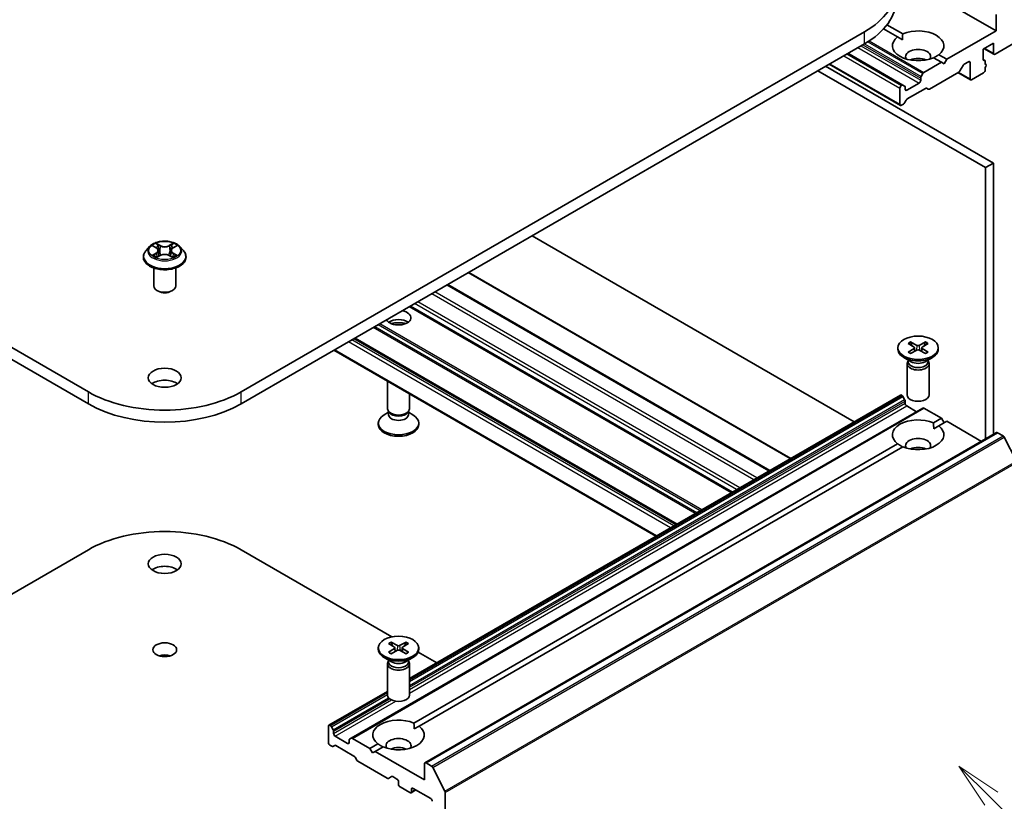
# Model space of a CAD drawing. Units: millimetres. Extents: x 0 to 7684, y 0 to 1124.
# Drawn here: x 764 to 898, y 237 to 343 of the extents above; entities that cross this region are included whole.
import ezdxf

# ---------------------------------------------------------------- set-up
doc = ezdxf.new("R2010")
doc.units = ezdxf.units.MM
doc.header["$LTSCALE"] = 2.5
for name, color, linetype, lineweight in [('Symbol (TK)', 100, 'Continuous', 18), ('Visible (ISO)', 7, 'Continuous', 35), ('Visible Narrow (ISO)', 7, 'Continuous', 25)]:
    doc.layers.add(name, color=color, linetype=linetype, lineweight=lineweight)
doc.styles.add('Note Text (TK2)', font='MS PGothic.ttf')

# ---------------------------------------------------------------- blocks, each defined once
blk = doc.blocks.new('バルーン167')
at = {"layer": 'Symbol (TK)', "color": 100}
for p, q in [((372.822, 102.845), (371.054, 104.612)), ((373.176, 103.198), (371.054, 104.612)), ((371.054, 104.612), (372.469, 102.491)), ((372.822, 102.845), (377.801, 97.866))]:
    blk.add_line(p, q, dxfattribs=at)
at = {"layer": 'Symbol (TK)'}
blk.add_circle((379.914, 95.753), 3, dxfattribs=at)
at = {"layer": 'Symbol (TK)', "color": 7, "insert": (379.914, 95.735), "char_height": 2, "attachment_point": 5, "style": 'Note Text (TK2)'}
blk.add_mtext('2', dxfattribs=at)

msp = doc.modelspace()

# ---------------------------------------------------------------- linework, layer by layer
at = {"layer": 'Visible (ISO)'}
for p, q in [((887.3259, 346.8086), (896.4325, 341.5509)), ((896.4325, 343.7554), (896.4325, 341.5509)), ((881.1286, 341.8134), (883.0229, 340.7197)), ((881.5913, 342.3628), (883.73, 341.128)), ((772.901, 292.4386), (688.0482, 341.4284)), ((878.5427, 341.4284), (793.6899, 292.4386)), ((883.0229, 340.7197), (883.7046, 340.3261)), ((896.4325, 341.5509), (889.715, 337.6725)), ((688.0482, 339.7954), (772.901, 290.8056)), ((793.6899, 290.8056), (878.5427, 339.7954)), ((894.6648, 339.0606), (896.079, 339.8771)), ((894.6648, 337.6725), (894.6648, 339.0606)), ((894.789, 339.1323), (896.1411, 338.3517)), ((896.079, 339.8771), (896.079, 338.489)), ((896.2911, 338.3665), (899.0488, 339.9587)), ((876.28, 338.489), (883.7668, 334.1665)), ((887.9219, 337.8913), (889.0079, 337.2643)), ((888.629, 338.2995), (889.715, 337.6725)), ((896.079, 323.5471), (873.2394, 336.7335)), ((873.7173, 337.0094), (883.4132, 331.4115)), ((889.0079, 337.2643), (886.6209, 335.8861)), ((889.3615, 337.0601), (889.0079, 337.2643)), ((889.715, 337.6725), (889.3615, 337.0601)), ((891.5096, 336.0859), (891.951, 336.8505)), ((892.101, 337.0088), (892.6849, 337.3459)), ((892.897, 337.2234), (892.897, 335.0189)), ((894.6672, 337.6373), (894.8855, 337.5113)), ((894.9476, 337.0053), (894.9476, 337.3739)), ((894.9476, 337.0391), (895.0269, 336.9934)), ((894.9476, 336.2028), (894.9476, 336.5434)), ((872.1788, 336.1212), (895.0183, 322.9348)), ((886.1795, 335.1216), (886.1795, 334.8148)), ((886.4709, 335.7278), (886.2416, 335.3306)), ((887.3634, 333.6204), (891.3596, 335.9276)), ((891.2535, 335.8663), (892.9591, 334.8816)), ((893.1091, 334.8964), (894.7355, 335.8354)), ((883.3511, 333.7533), (883.3511, 331.5488)), ((883.6168, 334.1517), (883.5632, 334.1208)), ((883.996, 334.0342), (883.7668, 334.1665)), ((884.0582, 333.59), (884.0582, 333.8968)), ((885.9674, 334.4474), (884.2703, 333.4676)), ((884.3582, 332.2935), (886.8341, 333.723)), ((886.9841, 333.7379), (887.2134, 333.6055)), ((883.5632, 331.4263), (883.8289, 331.5797)), ((883.9789, 331.7381), (884.2082, 332.1352)), ((895.0183, 322.9348), (896.079, 323.5471)), ((896.079, 286.6613), (896.079, 323.5471)), ((895.0183, 322.9348), (895.0183, 286.0489)), ((877.1114, 288.366), (833.2879, 313.6675)), ((781.7305, 312.2663), (782.1563, 312.0118)), ((784.4346, 312.0118), (784.8604, 312.2663)), ((781.2447, 312.2056), (780.7486, 311.6522)), ((782.2343, 310.7502), (782.6777, 310.9975)), ((782.4185, 311.6621), (782.5005, 310.8986)), ((783.9132, 310.9975), (784.3566, 310.7502)), ((784.1724, 311.6621), (784.0905, 310.8986)), ((785.3463, 312.2056), (785.8423, 311.6522)), ((780.3955, 310.769), (780.3955, 310.8022)), ((786.1955, 310.769), (786.1955, 310.8022)), ((781.7955, 306.8498), (781.7955, 309.2976)), ((784.7955, 306.8498), (784.7955, 309.2976)), ((868.5018, 283.3953), (824.6784, 308.6968)), ((865.6027, 281.7215), (821.7792, 307.023)), ((782.4469, 306.1149), (782.2348, 306.2374)), ((784.144, 306.1149), (784.3561, 306.2374)), ((860.459, 278.7518), (816.6355, 304.0533)), ((852.9283, 274.4039), (809.1049, 299.7054)), ((884.4508, 299.0291), (885.2695, 298.529)), ((884.8053, 299.2338), (885.6715, 298.7611)), ((886.8465, 299.2338), (885.9804, 298.7611)), ((887.2011, 299.0291), (886.3824, 298.529)), ((850.1534, 272.8019), (806.33, 298.1034)), ((883.0759, 298.4399), (883.0759, 298.2385)), ((884.4508, 297.8506), (885.2695, 298.3507)), ((884.8053, 297.6459), (885.6715, 298.1186)), ((885.3305, 298.4479), (885.3828, 297.961)), ((886.8465, 297.6459), (885.9804, 298.1186)), ((886.3214, 298.4479), (886.2691, 297.961)), ((887.2011, 297.8506), (886.3824, 298.3507)), ((888.5759, 298.4399), (888.5759, 298.2385)), ((884.8737, 296.5429), (883.8814, 297.1158)), ((884.3259, 296.2761), (884.3259, 292.0331)), ((884.4793, 296.6686), (884.4228, 296.5823)), ((884.4793, 296.7706), (884.4793, 296.5266)), ((886.7782, 296.5429), (887.7705, 297.1158)), ((887.1726, 296.7706), (887.1726, 296.5266)), ((887.1726, 296.6686), (887.2291, 296.5823)), ((887.3259, 296.2761), (887.3259, 292.0331)), ((813.6153, 290.1524), (813.6153, 293.8972)), ((816.6153, 290.1524), (816.6153, 292.1651)), ((816.6153, 253.4386), (883.4132, 292.0044)), ((883.5632, 291.9895), (883.6168, 291.9586)), ((883.7668, 291.8003), (883.996, 291.4031)), ((884.0582, 291.1941), (884.0582, 290.8873)), ((808.6892, 245.3317), (886.4709, 290.239)), ((813.7686, 289.658), (813.1707, 289.3128)), ((813.8556, 289.6271), (813.7121, 289.8462)), ((813.7686, 289.3359), (813.7686, 289.76)), ((816.3749, 289.6271), (816.5184, 289.8462)), ((816.4619, 289.3359), (816.4619, 289.76)), ((816.4619, 289.658), (817.0598, 289.3128)), ((884.2703, 290.5198), (885.6138, 289.7442)), ((886.6209, 290.2242), (889.0079, 288.846)), ((812.3653, 287.9887), (812.3653, 288.1901)), ((817.8653, 287.9887), (817.8653, 288.1901)), ((887.9219, 288.219), (889.0079, 288.846)), ((888.629, 287.8107), (889.715, 288.4378)), ((889.0079, 288.846), (889.3615, 288.2337)), ((889.715, 288.4378), (894.4355, 285.7124)), ((818.7129, 241.994), (896.4947, 286.9013)), ((887.9473, 287.4172), (888.629, 287.8107)), ((896.6447, 286.8864), (897.3938, 286.4539)), ((897.5568, 286.2717), (899.2118, 283.0229)), ((817.2112, 247.3942), (883.0229, 285.3906)), ((817.9183, 246.9859), (883.73, 284.9823)), ((760.2609, 263.667), (772.901, 270.9647)), ((793.6899, 270.9647), (814.2141, 259.1151)), ((812.3653, 257.615), (812.3653, 257.4136)), ((813.7401, 258.2043), (814.5588, 257.7042)), ((813.7401, 257.0258), (814.5588, 257.5258)), ((814.0947, 258.409), (814.9608, 257.9363)), ((814.0947, 256.8211), (814.9608, 257.2938)), ((814.6198, 257.6231), (814.6721, 257.1362)), ((816.1359, 258.409), (815.2697, 257.9363)), ((816.1359, 256.8211), (815.2697, 257.2938)), ((815.6107, 257.6231), (815.5584, 257.1362)), ((816.4904, 258.2043), (815.6717, 257.7042)), ((816.4904, 257.0258), (815.6717, 257.5258)), ((817.8653, 257.615), (817.8653, 257.4136)), ((814.163, 255.718), (813.1707, 256.291)), ((813.7686, 255.9458), (813.7686, 255.7018)), ((816.0675, 255.718), (817.0598, 256.291)), ((816.4619, 255.9458), (816.4619, 255.7018)), ((817.7919, 257.0494), (820.3307, 255.5837)), ((813.6153, 255.4513), (813.6153, 251.2083)), ((813.7686, 255.8438), (813.7121, 255.7575)), ((816.4619, 255.8438), (816.5184, 255.7575)), ((816.6153, 255.4513), (816.6153, 251.2083)), ((805.6315, 247.0971), (813.6153, 251.7065)), ((805.5693, 246.9597), (805.5693, 244.7552)), ((805.835, 247.0513), (805.7815, 247.0822)), ((806.2143, 246.4958), (805.985, 246.893)), ((817.2366, 246.5923), (817.9183, 246.9859)), ((806.2764, 245.98), (806.2764, 246.2867)), ((808.1856, 244.6327), (806.4886, 245.6125)), ((808.6892, 245.3317), (808.4599, 245.1993)), ((811.2262, 243.9387), (808.8392, 245.3168)), ((805.7815, 244.3878), (806.0471, 244.2344)), ((806.1971, 244.2195), (806.4264, 244.3519)), ((806.5764, 244.3371), (809.0523, 242.9076)), ((808.3977, 245.062), (808.3977, 244.7552)), ((811.2262, 243.9387), (812.3122, 244.5657)), ((811.5797, 243.3263), (811.2262, 243.9387)), ((811.9333, 243.5305), (813.0193, 244.1575)), ((809.2023, 242.7492), (809.4316, 242.3521)), ((811.9333, 243.5305), (811.5797, 243.3263)), ((818.6508, 239.6521), (811.9333, 243.5305)), ((809.5816, 242.1937), (813.5778, 239.8865)), ((818.6508, 241.8566), (818.6508, 239.6521)), ((819.6121, 241.5466), (818.8629, 241.9791)), ((821.4301, 238.1156), (819.7751, 241.3644)), ((813.7278, 239.8717), (814.1692, 240.1265)), ((814.3192, 240.1117), (814.9031, 239.7746)), ((815.1153, 239.4072), (815.1153, 239.0806)), ((815.3274, 238.7131), (816.6709, 237.9375)), ((816.8209, 237.9226), (817.4659, 238.295)), ((816.883, 238.0599), (816.883, 238.3865)), ((817.0952, 238.509), (819.4993, 237.121)), ((821.4792, 189.9345), (821.4792, 237.9304))]:
    msp.add_line(p, q, dxfattribs=at)
for centre, major_axis, start_param, end_param in [((868.1483, 347.4297), (14.7, 0), 5.49778714, 7.06858347), ((868.1483, 345.7967), (14.7, 0), 5.49778714, 6.28318531), ((885.8259, 339.5096), (3.5, 0), 5.64113471, 8.49603223), ((885.8259, 339.5096), (-3.5, 0), 5.64113471, 8.49603223), ((885.8259, 338.0399), (1.7, 0), 5.94396055, 9.76400272), ((885.8259, 336.8152), (-1.7, 0), 4.04063807, 5.38413989), ((896.2911, 338.6115), (-0.15, -0.2598), 5.49778714, 7.06858347), ((892.101, 336.7639), (0.15, 0.2598), 0.78539816, 1.57079633), ((892.6849, 337.101), (0.15, 0.2598), 5.49778714, 7.06858347), ((894.8769, 337.795), (-0.15, -0.2598), 5.49778714, 6.72874656), ((894.7355, 337.2515), (0.15, 0.2598), 5.49778714, 6.72874656), ((894.8769, 336.7335), (0.15, 0.2598), 4.26682773, 6.72874656), ((886.3916, 335.244), (-0.15, -0.2598), 4.71238898, 5.49778714), ((886.6209, 335.6412), (-0.15, -0.2598), 3.92699082, 4.71238898), ((891.3596, 336.1725), (0.15, 0.2598), 3.92699082, 4.71238898), ((893.1091, 335.1414), (-0.15, -0.2598), 5.49778714, 7.06858347), ((894.7355, 336.0803), (0.15, 0.2598), 3.92699082, 5.49778714), ((883.5632, 333.8758), (-0.15, -0.2598), 3.92699082, 5.49778714), ((883.6168, 333.9067), (0.15, 0.2598), 0, 0.78539816), ((883.846, 333.7743), (0.15, 0.2598), 5.49778714, 6.28318531), ((885.9674, 334.6923), (-0.15, -0.2598), 0.78539816, 2.35619449), ((886.8341, 333.4781), (0.15, 0.2598), 0, 0.78539816), ((884.2703, 333.7125), (-0.15, -0.2598), 5.49778714, 7.06858347), ((887.3634, 333.8653), (-0.15, -0.2598), 0, 0.78539816), ((883.5632, 331.6713), (-0.15, -0.2598), 5.49778714, 7.06858347), ((883.8289, 331.8247), (0.15, 0.2598), 3.92699082, 4.71238898), ((884.3582, 332.0486), (0.15, 0.2598), 0.78539816, 1.57079633), ((783.2955, 306.8498), (1.5, 0), 3.14159265, 6.28318531), ((783.2955, 306.6048), (1.2, 0), 3.92699082, 5.49778714), ((815.1153, 302.5223), (1.7, 0), 3.43703349, 7.5585408), ((815.1153, 301.2976), (1.7, 0), 0.67374591, 2.46784674), ((815.1153, 299.8279), (-3.5, 0), 4.40529705, 5.01948091), ((885.8259, 298.2385), (2.75, 0), 3.14159265, 6.28318531), ((885.1061, 298.4399), (0.2249, 0), 5.52592236, 7.04044825), ((885.8259, 298.8555), (0.2249, 0), 3.95512603, 5.46965193), ((885.8259, 298.0242), (-0.2249, 0), 3.95512603, 5.46965193), ((886.5458, 298.4399), (-0.2249, 0), 5.52592236, 7.04044825), ((885.8259, 296.2761), (1.5, 0), 2.78022553, 6.64455243), ((885.8259, 296.5266), (1.3466, 0), 3.14159265, 6.28318531), ((885.8259, 297.0926), (-1.3466, 0), 0.78539816, 2.35619449), ((783.2955, 292.7244), (-2.25, 0), 3.82126647, 5.60351149), ((783.2955, 298.4399), (-14.7, 0), 0.78539816, 2.35619449), ((783.2955, 296.8069), (14.7, 0), 3.92699082, 5.49778714), ((883.5632, 291.7446), (-0.15, 0.2598), 5.49778714, 6.28318531), ((883.6168, 291.7137), (0.15, -0.2598), 1.57079633, 2.35619449), ((883.846, 291.3165), (0.15, -0.2598), 0.78539816, 1.57079633), ((884.2703, 290.7648), (0.15, -0.2598), 3.92699082, 5.49778714), ((885.8259, 292.0331), (1.5, 0), 3.14159265, 6.28318531), ((815.1153, 290.1524), (-1.5, 0), 0, 3.14159265), ((815.1153, 289.902), (-1.3466, 0), 0.36136712, 2.78022553), ((886.6209, 289.9792), (-0.15, 0.2598), 5.49778714, 6.28318531), ((815.1153, 288.1901), (-2.75, 0), 5.49778714, 10.21017612), ((815.1153, 289.3359), (-1.3466, 0), 0, 3.14159265), ((885.8259, 286.6007), (-3.5, 0), 4.07033839, 6.9252359), ((815.1153, 287.9887), (-2.75, 0), 0, 3.14159265), ((885.8259, 286.6007), (3.5, 0), 4.07033839, 6.9252359), ((896.6447, 286.6415), (-0.15, 0.2598), 5.49778714, 6.28318531), ((885.8259, 285.131), (1.7, 0), 5.94396055, 9.76400272), ((897.3938, 286.2089), (0.15, -0.2598), 1.48013644, 2.35619449), ((885.8259, 283.9062), (-1.7, 0), 4.04063807, 5.38413989), ((783.2955, 264.9635), (14.7, 0), 0.78539816, 2.35619449), ((783.2955, 267.413), (-2.25, 0), 3.82126647, 5.60351149), ((815.1153, 257.4136), (2.75, 0), 3.14159265, 6.28318531), ((814.3954, 257.615), (0.2249, 0), 5.52592236, 7.04044825), ((815.1153, 258.0307), (0.2249, 0), 3.95512603, 5.46965193), ((815.1153, 257.1994), (-0.2249, 0), 3.95512603, 5.46965193), ((815.8351, 257.615), (-0.2249, 0), 5.52592236, 7.04044825), ((783.2955, 255.7371), (-1.621, 0), 4.20175082, 5.22302714), ((815.1153, 255.4513), (1.5, 0), 2.78022553, 6.64455243), ((815.1153, 255.7018), (1.3466, 0), 3.14159265, 6.28318531), ((815.1153, 256.2678), (-1.3466, 0), 0.78539816, 2.35619449), ((815.1153, 251.2083), (1.5, 0), 3.14159265, 6.28318531), ((815.1153, 245.7758), (-3.5, 0), 4.07033839, 6.9252359), ((805.7815, 246.8373), (-0.15, 0.2598), 5.49778714, 7.06858347), ((805.835, 246.8064), (-0.15, 0.2598), 4.71238898, 5.49778714), ((815.1153, 245.7758), (3.5, 0), 4.07033839, 6.9252359), ((806.0643, 246.4092), (-0.15, 0.2598), 3.92699082, 4.71238898), ((806.4886, 245.8575), (-0.15, 0.2598), 0.78539816, 2.35619449), ((808.8392, 245.0719), (-0.15, 0.2598), 5.49778714, 6.28318531), ((815.1153, 244.3061), (1.7, 0), 5.94396055, 9.76400272), ((805.7815, 244.6327), (0.15, -0.2598), 3.92699082, 5.49778714), ((806.0471, 244.4793), (0.15, -0.2598), 5.49778714, 6.28318531), ((806.5764, 244.0921), (-0.15, 0.2598), 5.49778714, 6.28318531), ((808.1856, 244.8777), (0.15, -0.2598), 5.49778714, 7.06858347), ((808.6099, 244.9395), (-0.15, 0.2598), 0, 0.78539816), ((815.1153, 243.0814), (-1.7, 0), 4.04063807, 5.38413989), ((809.0523, 242.6626), (0.15, -0.2598), 1.57079633, 2.35619449), ((809.5816, 242.4387), (0.15, -0.2598), 4.71238898, 5.49778714), ((818.8629, 241.7342), (-0.15, 0.2598), 5.49778714, 7.06858347), ((819.6121, 241.3016), (-0.15, 0.2598), 4.62172909, 5.49778714), ((813.5778, 240.1315), (0.15, -0.2598), 5.49778714, 6.28318531), ((814.3192, 239.8667), (-0.15, 0.2598), 5.49778714, 6.28318531), ((814.9031, 239.5296), (0.15, -0.2598), 0.78539816, 2.35619449), ((815.3274, 238.9581), (0.15, -0.2598), 3.92699082, 5.49778714), ((817.0952, 238.2641), (-0.15, 0.2598), 5.49778714, 7.06858347), ((816.6709, 238.1824), (0.15, -0.2598), 5.49778714, 7.06858347), ((821.2671, 238.0529), (-0.15, 0.2598), 3.92699082, 4.62172909), ((819.4993, 236.876), (0.15, -0.2598), 0.78539816, 2.35619449)]:
    msp.add_ellipse(centre, major_axis=major_axis, ratio=0.57735027, start_param=start_param, end_param=end_param, dxfattribs=at)
for centre, major_axis in [((885.8259, 298.4399), (2.75, 0)), ((783.2955, 294.3574), (-2.25, 0)), ((783.2955, 269.046), (-2.25, 0)), ((815.1153, 257.615), (2.75, 0)), ((783.2955, 257.3701), (-1.621, 0))]:
    msp.add_ellipse(centre, major_axis=major_axis, ratio=0.57735027, dxfattribs=at)
for points, degree in [([(883.7046, 340.3261), (883.7046, 340.7051), (883.73, 341.128)], 2), ([(888.629, 338.2995), (888.2754, 338.0661), (887.9473, 337.8766)], 2), ([(781.6159, 312.323), (781.6548, 312.3071), (781.6939, 312.2883), (781.7306, 312.2665)], 3), ([(784.4322, 312.6364), (784.3827, 312.5902), (784.3324, 312.5331), (784.276, 312.4782)], 3), ([(784.8603, 312.2665), (784.8604, 312.2665), (784.8604, 312.2665), (784.8605, 312.2666)], 3), ([(784.975, 311.0104), (784.8993, 311.0366), (784.8226, 311.0528), (784.7649, 311.0637)], 3), ([(782.1588, 310.697), (782.1835, 310.7176), (782.2084, 310.7359), (782.2342, 310.7503)], 3), ([(887.9219, 288.219), (887.9473, 287.7961), (887.9473, 287.4172)], 2), ([(883.7046, 284.9677), (883.3765, 285.1571), (883.0229, 285.3906)], 2), ([(817.2112, 247.3942), (817.2366, 246.9713), (817.2366, 246.5923)], 2), ([(812.9939, 244.1428), (812.6658, 244.3323), (812.3122, 244.5657)], 2)]:
    msp.add_open_spline(points, degree=degree, dxfattribs=at)
for points, knots in [([(785.3463, 312.2056), (785.2235, 312.3425), (785.0677, 312.4626), (784.7, 312.6693), (784.4858, 312.7544), (784.0261, 312.8786), (783.7807, 312.9179), (783.2834, 312.9481), (783.0315, 312.9392), (782.5441, 312.8744), (782.3087, 312.8183), (781.876, 312.6623), (781.679, 312.5621), (781.4113, 312.3703), (781.3215, 312.2912), (781.2447, 312.2056)], [1.26296478, 1.26296478, 1.26296478, 1.26296478, 1.5839777, 1.5839777, 1.9184063, 1.9184063, 2.25148375, 2.25148375, 2.58279719, 2.58279719, 2.9145331, 2.9145331, 3.24851107, 3.24851107, 3.4494242, 3.4494242, 3.4494242, 3.4494242]), ([(781.8285, 312.2078), (781.7689, 312.2755), (781.678, 312.3141), (781.591, 312.3331), (781.5901, 312.3333), (781.5891, 312.3335)], [0.0019022161, 0.0019022161, 0.0019022161, 0.0019022161, 0.0320559737, 0.0320559737, 0.0323943032, 0.0323943032, 0.0323943032, 0.0323943032]), ([(781.5891, 312.3335), (781.59, 312.3331), (781.5909, 312.3328), (781.5998, 312.3294), (781.6078, 312.3263), (781.6159, 312.323)], [-0.03239430317, -0.03239430317, -0.03239430317, -0.03239430317, -0.03205597372, -0.03205597372, -0.02897275834, -0.02897275834, -0.02897275834, -0.02897275834]), ([(782.1442, 312.6497), (782.1438, 312.65), (782.1434, 312.6504), (782.1424, 312.6513), (782.1418, 312.6518), (782.1413, 312.6523)], [-0.000230599076, -0.000230599076, -0.000230599076, -0.000230599076, 0, 0, 0.000338329447, 0.000338329447, 0.000338329447, 0.000338329447]), ([(782.1413, 312.6523), (782.1416, 312.6517), (782.142, 312.6512), (782.1426, 312.6502), (782.1428, 312.6498), (782.1431, 312.6494)], [-0.000338329447, -0.000338329447, -0.000338329447, -0.000338329447, 0, 0, 0.000241517914, 0.000241517914, 0.000241517914, 0.000241517914]), ([(784.3265, 312.44), (784.3826, 312.5176), (784.4146, 312.5975), (784.4489, 312.6512), (784.4493, 312.6517), (784.4497, 312.6523)], [0, 0, 0, 0, 0.0320559737, 0.0320559737, 0.0323943032, 0.0323943032, 0.0323943032, 0.0323943032]), ([(784.4497, 312.6523), (784.4491, 312.6518), (784.4485, 312.6513), (784.4427, 312.6461), (784.4374, 312.6413), (784.4322, 312.6364)], [-0.03239430317, -0.03239430317, -0.03239430317, -0.03239430317, -0.03205597372, -0.03205597372, -0.02897275834, -0.02897275834, -0.02897275834, -0.02897275834]), ([(785.0018, 312.3335), (785.0009, 312.3333), (784.9999, 312.3331), (784.9982, 312.3327), (784.9975, 312.3326), (784.9969, 312.3324)], [-0.000338329447, -0.000338329447, -0.000338329447, -0.000338329447, 0, 0, 0.000241517914, 0.000241517914, 0.000241517914, 0.000241517914]), ([(784.9974, 312.3318), (784.998, 312.332), (784.9986, 312.3322), (785.0001, 312.3328), (785.0009, 312.3331), (785.0018, 312.3335)], [-0.000230599076, -0.000230599076, -0.000230599076, -0.000230599076, 0, 0, 0.000338329447, 0.000338329447, 0.000338329447, 0.000338329447]), ([(780.7486, 311.6522), (780.7039, 311.6023), (780.6629, 311.5508), (780.589, 311.4445), (780.556, 311.3898), (780.4988, 311.2776), (780.4745, 311.2202), (780.4353, 311.1032), (780.4204, 311.0437), (780.4005, 310.9235), (780.3955, 310.8629), (780.3955, 310.8022)], [3.449424205, 3.449424205, 3.449424205, 3.449424205, 3.544937527, 3.544937527, 3.64045085, 3.64045085, 3.735964172, 3.735964172, 3.831477495, 3.831477495, 3.926990817, 3.926990817, 3.926990817, 3.926990817]), ([(781.5935, 311.0024), (781.5929, 311.0022), (781.5923, 311.0019), (781.5909, 311.0014), (781.59, 311.0011), (781.5891, 311.0007)], [-0.000230599076, -0.000230599076, -0.000230599076, -0.000230599076, 0, 0, 0.000338329447, 0.000338329447, 0.000338329447, 0.000338329447]), ([(781.5891, 311.0007), (781.5901, 311.0009), (781.591, 311.0011), (781.5927, 311.0015), (781.5934, 311.0016), (781.5941, 311.0018)], [-0.000338329447, -0.000338329447, -0.000338329447, -0.000338329447, 0, 0, 0.000241517914, 0.000241517914, 0.000241517914, 0.000241517914]), ([(781.9238, 310.9643), (781.9418, 310.9493), (781.9614, 310.9342), (782.0034, 310.9041), (782.0259, 310.8891), (782.0735, 310.8594), (782.0988, 310.8448), (782.1519, 310.8161), (782.1797, 310.802), (782.2257, 310.7805), (782.2431, 310.7727), (782.2608, 310.765)], [4.534916607, 4.534916607, 4.534916607, 4.534916607, 4.605062038, 4.605062038, 4.675207469, 4.675207469, 4.7453529, 4.7453529, 4.815498331, 4.815498331, 4.856375894, 4.856375894, 4.856375894, 4.856375894]), ([(782.4185, 311.6621), (782.4156, 311.6893), (782.4093, 311.7163), (782.3906, 311.7688), (782.3781, 311.7945), (782.3474, 311.8438), (782.3293, 311.8675), (782.2879, 311.9128), (782.2647, 311.9343), (782.2138, 311.9749), (782.186, 311.994), (782.1563, 312.0118)], [0.847301519, 0.847301519, 0.847301519, 0.847301519, 0.988509822, 0.988509822, 1.129718125, 1.129718125, 1.270926428, 1.270926428, 1.412134731, 1.412134731, 1.553343034, 1.553343034, 1.553343034, 1.553343034]), ([(783.9132, 310.9975), (783.8465, 311.0347), (783.7706, 311.0654), (783.6074, 311.1122), (783.52, 311.1282), (783.3412, 311.1442), (783.2498, 311.1442), (783.0709, 311.1282), (782.9835, 311.1122), (782.8203, 311.0654), (782.7445, 311.0347), (782.6777, 310.9975)], [1.58824962, 1.58824962, 1.58824962, 1.58824962, 1.89542757, 1.89542757, 2.20260552, 2.20260552, 2.50978346, 2.50978346, 2.81696141, 2.81696141, 3.12413936, 3.12413936, 3.12413936, 3.12413936]), ([(784.4346, 312.0118), (784.4049, 311.994), (784.3771, 311.9749), (784.3262, 311.9343), (784.303, 311.9128), (784.2616, 311.8675), (784.2435, 311.8438), (784.2128, 311.7945), (784.2003, 311.7688), (784.1816, 311.7163), (784.1753, 311.6893), (784.1724, 311.6621)], [3.159045946, 3.159045946, 3.159045946, 3.159045946, 3.300254249, 3.300254249, 3.441462552, 3.441462552, 3.582670855, 3.582670855, 3.723879158, 3.723879158, 3.865087461, 3.865087461, 3.865087461, 3.865087461]), ([(784.3301, 310.765), (784.3478, 310.7727), (784.3652, 310.7805), (784.4112, 310.802), (784.4391, 310.8161), (784.4921, 310.8448), (784.5174, 310.8594), (784.5651, 310.8891), (784.5875, 310.9041), (784.6295, 310.9342), (784.6491, 310.9493), (784.6672, 310.9643)], [6.139198394, 6.139198394, 6.139198394, 6.139198394, 6.180075957, 6.180075957, 6.250221388, 6.250221388, 6.320366819, 6.320366819, 6.390512249, 6.390512249, 6.46065768, 6.46065768, 6.46065768, 6.46065768]), ([(784.7516, 311.0041), (784.8105, 311.0152), (784.9075, 311.0206), (784.9999, 311.0011), (785.0009, 311.0009), (785.0018, 311.0007)], [0, 0, 0, 0, 0.0320559737, 0.0320559737, 0.0323943032, 0.0323943032, 0.0323943032, 0.0323943032]), ([(785.0018, 311.0007), (785.0009, 311.0011), (785.0001, 311.0014), (784.9912, 311.0047), (784.9831, 311.0076), (784.975, 311.0104)], [-0.03239430317, -0.03239430317, -0.03239430317, -0.03239430317, -0.03205597372, -0.03205597372, -0.02897275834, -0.02897275834, -0.02897275834, -0.02897275834]), ([(786.1955, 310.8022), (786.1955, 310.8629), (786.1904, 310.9235), (786.1705, 311.0437), (786.1556, 311.1032), (786.1164, 311.2202), (786.0921, 311.2776), (786.0349, 311.3898), (786.0019, 311.4445), (785.928, 311.5508), (785.887, 311.6023), (785.8423, 311.6522)], [0.785398163, 0.785398163, 0.785398163, 0.785398163, 0.880911486, 0.880911486, 0.976424808, 0.976424808, 1.071938131, 1.071938131, 1.167451453, 1.167451453, 1.262964775, 1.262964775, 1.262964775, 1.262964775]), ([(780.3955, 310.769), (780.3955, 310.5901), (780.4426, 310.4118), (780.6254, 310.0701), (780.7644, 309.9075), (781.1231, 309.6125), (781.3458, 309.4815), (781.8498, 309.2675), (782.1311, 309.1848), (782.7227, 309.076), (783.0327, 309.0497), (783.651, 309.0555), (783.959, 309.0876), (784.5434, 309.2071), (784.8195, 309.2947), (785.3124, 309.5181), (785.5291, 309.654), (785.8788, 309.9625), (786.0123, 310.135), (786.1613, 310.4642), (786.1955, 310.6165), (786.1955, 310.769)], [3.92699082, 3.92699082, 3.92699082, 3.92699082, 4.2267014, 4.2267014, 4.53911238, 4.53911238, 4.86360542, 4.86360542, 5.18933336, 5.18933336, 5.51408383, 5.51408383, 5.83843868, 5.83843868, 6.16327278, 6.16327278, 6.48907018, 6.48907018, 6.81298523, 6.81298523, 7.06858347, 7.06858347, 7.06858347, 7.06858347]), ([(782.252, 310.7601), (782.2034, 310.7631), (782.1737, 310.732), (782.142, 310.683), (782.1416, 310.6825), (782.1413, 310.6819)], [0.0024310368, 0.0024310368, 0.0024310368, 0.0024310368, 0.0320559737, 0.0320559737, 0.0323943032, 0.0323943032, 0.0323943032, 0.0323943032]), ([(782.1413, 310.6819), (782.1418, 310.6824), (782.1424, 310.6829), (782.1482, 310.6881), (782.1535, 310.6926), (782.1588, 310.697)], [-0.03239430317, -0.03239430317, -0.03239430317, -0.03239430317, -0.03205597372, -0.03205597372, -0.02897275834, -0.02897275834, -0.02897275834, -0.02897275834]), ([(784.4467, 310.6845), (784.4471, 310.6841), (784.4475, 310.6838), (784.4485, 310.6829), (784.4491, 310.6824), (784.4497, 310.6819)], [-0.000230599076, -0.000230599076, -0.000230599076, -0.000230599076, 0, 0, 0.000338329447, 0.000338329447, 0.000338329447, 0.000338329447]), ([(784.4497, 310.6819), (784.4493, 310.6825), (784.4489, 310.683), (784.4483, 310.684), (784.4481, 310.6844), (784.4478, 310.6848)], [-0.000338329447, -0.000338329447, -0.000338329447, -0.000338329447, 0, 0, 0.000241517914, 0.000241517914, 0.000241517914, 0.000241517914]), ([(884.8053, 299.2338), (884.8146, 299.2288), (884.8253, 299.2203), (884.8416, 299.2029), (884.8502, 299.1908), (884.8608, 299.1708), (884.8652, 299.16), (884.8681, 299.15)], [0.0151653677, 0.0151653677, 0.0151653677, 0.0151653677, 0.0189753085, 0.0189753085, 0.0227334537, 0.0227334537, 0.0257677065, 0.0257677065, 0.0257677065, 0.0257677065]), ([(886.7838, 299.15), (886.7867, 299.16), (886.7911, 299.1708), (886.8017, 299.1908), (886.8103, 299.2029), (886.8266, 299.2203), (886.8373, 299.2288), (886.8465, 299.2338)], [0.0346183716, 0.0346183716, 0.0346183716, 0.0346183716, 0.0376526245, 0.0376526245, 0.0414107697, 0.0414107697, 0.0452207105, 0.0452207105, 0.0452207105, 0.0452207105]), ([(884.4508, 297.8506), (884.4595, 297.8559), (884.47, 297.8597), (884.4866, 297.8613), (884.4957, 297.8595), (884.5038, 297.8547), (884.5053, 297.8537), (884.5068, 297.8525)], [0.01516536768, 0.01516536768, 0.01516536768, 0.01516536768, 0.0189753085, 0.0189753085, 0.02273345371, 0.02273345371, 0.02358385065, 0.02358385065, 0.02358385065, 0.02358385065]), ([(884.8335, 297.6613), (884.8135, 297.6701), (884.7938, 297.6791), (884.7491, 297.7005), (884.7244, 297.7131), (884.6766, 297.7392), (884.6534, 297.7525), (884.6087, 297.78), (884.5871, 297.7941), (884.5457, 297.8229), (884.5258, 297.8376), (884.5068, 297.8526)], [3.003577707, 3.003577707, 3.003577707, 3.003577707, 3.050073634, 3.050073634, 3.111290676, 3.111290676, 3.172507717, 3.172507717, 3.233724759, 3.233724759, 3.2949418, 3.2949418, 3.2949418, 3.2949418]), ([(887.1451, 297.8526), (887.1261, 297.8376), (887.1062, 297.8229), (887.0648, 297.7941), (887.0432, 297.78), (886.9985, 297.7525), (886.9753, 297.7392), (886.9275, 297.7131), (886.9028, 297.7005), (886.8581, 297.6791), (886.8384, 297.6701), (886.8183, 297.6613)], [1.41744718, 1.41744718, 1.41744718, 1.41744718, 1.478664222, 1.478664222, 1.539881263, 1.539881263, 1.601098305, 1.601098305, 1.662315346, 1.662315346, 1.708811273, 1.708811273, 1.708811273, 1.708811273]), ([(887.1451, 297.8525), (887.1466, 297.8537), (887.1481, 297.8547), (887.1562, 297.8595), (887.1653, 297.8613), (887.1819, 297.8597), (887.1924, 297.8559), (887.2011, 297.8506)], [0.03680222753, 0.03680222753, 0.03680222753, 0.03680222753, 0.03765262447, 0.03765262447, 0.04141076968, 0.04141076968, 0.04522071051, 0.04522071051, 0.04522071051, 0.04522071051]), ([(814.0947, 258.409), (814.1039, 258.4039), (814.1146, 258.3955), (814.1309, 258.378), (814.1395, 258.366), (814.1501, 258.346), (814.1545, 258.3352), (814.1574, 258.3252)], [0.0151653677, 0.0151653677, 0.0151653677, 0.0151653677, 0.0189753085, 0.0189753085, 0.0227334537, 0.0227334537, 0.0257677065, 0.0257677065, 0.0257677065, 0.0257677065]), ([(816.0731, 258.3252), (816.076, 258.3352), (816.0804, 258.346), (816.091, 258.366), (816.0996, 258.378), (816.1159, 258.3955), (816.1266, 258.4039), (816.1359, 258.409)], [0.0346183716, 0.0346183716, 0.0346183716, 0.0346183716, 0.0376526245, 0.0376526245, 0.0414107697, 0.0414107697, 0.0452207105, 0.0452207105, 0.0452207105, 0.0452207105]), ([(813.7401, 257.0258), (813.7488, 257.0311), (813.7593, 257.0349), (813.7759, 257.0365), (813.785, 257.0346), (813.7931, 257.0299), (813.7946, 257.0289), (813.7961, 257.0277)], [0.01516536768, 0.01516536768, 0.01516536768, 0.01516536768, 0.0189753085, 0.0189753085, 0.02273345371, 0.02273345371, 0.02358385065, 0.02358385065, 0.02358385065, 0.02358385065]), ([(814.1229, 256.8365), (814.1028, 256.8452), (814.0831, 256.8543), (814.0384, 256.8757), (814.0137, 256.8883), (813.9659, 256.9143), (813.9427, 256.9277), (813.898, 256.9552), (813.8764, 256.9693), (813.835, 256.9981), (813.8151, 257.0128), (813.7961, 257.0277)], [3.003577707, 3.003577707, 3.003577707, 3.003577707, 3.050073634, 3.050073634, 3.111290676, 3.111290676, 3.172507717, 3.172507717, 3.233724759, 3.233724759, 3.2949418, 3.2949418, 3.2949418, 3.2949418]), ([(816.4344, 257.0277), (816.4154, 257.0128), (816.3955, 256.9981), (816.3541, 256.9693), (816.3325, 256.9552), (816.2878, 256.9277), (816.2646, 256.9143), (816.2168, 256.8883), (816.1921, 256.8757), (816.1474, 256.8543), (816.1277, 256.8452), (816.1077, 256.8365)], [1.41744718, 1.41744718, 1.41744718, 1.41744718, 1.478664222, 1.478664222, 1.539881263, 1.539881263, 1.601098305, 1.601098305, 1.662315346, 1.662315346, 1.708811273, 1.708811273, 1.708811273, 1.708811273]), ([(816.4344, 257.0277), (816.4359, 257.0289), (816.4374, 257.0299), (816.4455, 257.0346), (816.4546, 257.0365), (816.4712, 257.0349), (816.4817, 257.0311), (816.4904, 257.0258)], [0.03680222753, 0.03680222753, 0.03680222753, 0.03680222753, 0.03765262447, 0.03765262447, 0.04141076968, 0.04141076968, 0.04522071051, 0.04522071051, 0.04522071051, 0.04522071051])]:
    msp.add_open_spline(points, degree=3, knots=knots, dxfattribs=at)
for points, weights in [([(884.9967, 298.6957), (884.937, 298.9066), (884.8681, 299.15)], [1.19262449688, 1.16559315078, 1.13335600817]), ([(886.7838, 299.15), (886.7149, 298.9066), (886.6552, 298.6957)], [1.13335600341, 1.1655931446, 1.1926244894]), ([(814.286, 257.8708), (814.2263, 258.0818), (814.1574, 258.3252)], [1.19262449688, 1.16559315078, 1.13335600817]), ([(816.0731, 258.3252), (816.0042, 258.0818), (815.9445, 257.8708)], [1.13335600341, 1.1655931446, 1.1926244894])]:
    msp.add_rational_spline(points, weights, degree=2, dxfattribs=at)
at = {"layer": 'Visible Narrow (ISO)'}
for p, q in [((878.5427, 339.7954), (878.5427, 341.4284)), ((877.6235, 339.2647), (885.9674, 334.4474)), ((878.0478, 339.5096), (886.1795, 334.8148)), ((878.3135, 339.663), (886.1795, 335.1216)), ((878.5256, 339.7855), (886.2416, 335.3306)), ((878.9748, 340.0557), (886.4709, 335.7278)), ((879.1757, 340.1846), (886.6209, 335.8861)), ((894.8769, 339.183), (896.079, 338.489)), ((875.7143, 338.1624), (883.3511, 333.7533)), ((876.1386, 338.4074), (883.5632, 334.1208)), ((876.1921, 338.4383), (883.6168, 334.1517)), ((873.8051, 337.0601), (883.3511, 331.5488)), ((892.6849, 337.3459), (892.897, 337.2234)), ((894.6769, 337.5979), (894.8062, 337.5232)), ((891.3414, 335.9171), (892.897, 335.0189)), ((884.0582, 333.59), (884.2703, 333.4676)), ((781.5891, 312.3335), (782.1307, 312.0097)), ((782.7021, 312.3396), (782.1413, 312.6523)), ((782.3149, 312.4782), (782.6675, 312.2816)), ((782.617, 311.5735), (782.4379, 312.2196)), ((782.6675, 312.2816), (782.617, 311.5735)), ((784.4497, 312.6523), (783.8888, 312.3396)), ((783.9234, 312.2816), (784.276, 312.4782)), ((783.9234, 312.2816), (783.9739, 311.5735)), ((784.153, 312.2196), (783.9739, 311.5735)), ((784.4602, 312.0097), (785.0018, 312.3335)), ((782.1307, 311.3245), (781.5891, 311.0007)), ((781.826, 311.0637), (782.1665, 311.2673)), ((782.0066, 310.9023), (781.9709, 310.9598)), ((782.1413, 310.6819), (782.7021, 310.9946)), ((782.1665, 311.2673), (782.2016, 310.7918)), ((783.8888, 310.9946), (784.4497, 310.6819)), ((784.4244, 311.2673), (784.3893, 310.7918)), ((784.4244, 311.2673), (784.7649, 311.0637)), ((785.0018, 311.0007), (784.4602, 311.3245)), ((784.62, 310.9598), (784.5843, 310.9023)), ((782.2047, 310.7504), (782.2047, 310.7503)), ((782.206, 310.7329), (782.206, 310.7328)), ((784.3849, 310.7329), (784.3849, 310.7328)), ((784.3862, 310.7504), (784.3862, 310.7503)), ((868.414, 283.3446), (824.5905, 308.6461)), ((865.5148, 281.6708), (821.6914, 306.9722)), ((865.6562, 281.7524), (821.8328, 307.0539)), ((863.4642, 280.4868), (819.6407, 305.7883)), ((863.8885, 280.7318), (820.065, 306.0333)), ((861.1308, 279.1396), (817.3073, 304.4411)), ((861.555, 279.3846), (817.7316, 304.6861)), ((860.3711, 278.7011), (816.5477, 304.0025)), ((860.5469, 278.8025), (816.7234, 304.104)), ((856.1628, 276.2714), (812.3393, 301.5729)), ((856.3749, 276.3938), (812.5515, 301.6953)), ((855.4921, 275.8841), (811.6686, 301.1856)), ((855.7042, 276.0066), (811.8808, 301.3081)), ((852.1505, 273.9549), (808.327, 299.2564)), ((852.5748, 274.1998), (808.7513, 299.5013)), ((852.8405, 274.3532), (809.017, 299.6547)), ((853.0162, 274.4547), (809.1927, 299.7562)), ((850.2413, 272.8526), (806.4178, 298.1541)), ((885.2695, 298.3507), (885.3019, 297.9169)), ((885.6715, 298.7611), (885.6244, 298.0929)), ((885.9804, 298.7611), (886.0275, 298.0929)), ((886.3824, 298.3507), (886.35, 297.9169)), ((772.901, 290.8056), (772.901, 292.4386)), ((793.6899, 290.8056), (793.6899, 292.4386)), ((816.6153, 253.3371), (883.5632, 291.9895)), ((816.6153, 253.2753), (883.6168, 291.9586)), ((816.6153, 253.0303), (883.7668, 291.8003)), ((816.6153, 252.5008), (883.996, 291.4031)), ((816.6153, 252.2559), (884.0582, 291.1941)), ((816.6153, 251.9491), (884.0582, 290.8873)), ((808.8392, 245.3168), (886.6209, 290.2242)), ((816.6153, 251.4592), (884.2703, 290.5198)), ((818.8629, 241.9791), (896.6447, 286.8864)), ((819.6121, 241.5466), (897.3938, 286.4539)), ((819.7751, 241.3644), (897.5568, 286.2717)), ((821.4301, 238.1156), (899.2118, 283.0229)), ((821.4792, 237.9304), (899.261, 282.8377)), ((814.5588, 257.5258), (814.5912, 257.0921)), ((814.9608, 257.9363), (814.9137, 257.2681)), ((815.2697, 257.9363), (815.3168, 257.2681)), ((815.6717, 257.5258), (815.6393, 257.0921)), ((805.7815, 247.0822), (813.6153, 251.6051)), ((805.835, 247.0513), (813.6153, 251.5432)), ((805.985, 246.893), (813.6153, 251.2983)), ((806.2143, 246.4958), (813.7516, 250.8475)), ((806.2764, 246.2867), (813.9091, 250.6935)), ((806.2764, 245.98), (814.1686, 250.5365)), ((806.4886, 245.6125), (814.7308, 250.3712)), ((808.1856, 244.6327), (808.3977, 244.7552)), ((816.883, 238.3865), (817.0952, 238.509)), ((816.883, 238.0599), (817.378, 238.3457))]:
    msp.add_line(p, q, dxfattribs=at)
msp.add_ellipse((783.2955, 311.6671), major_axis=(2.1415, 0), ratio=0.57735027, dxfattribs=at)
for centre, major_axis, ratio, start_param, end_param in [((783.2955, 311.6671), (-2.0601, 0), 0.57735027, 5.30710262, 5.68847167), ((782.2803, 312.4611), (-0.0408, -0.0289), 0.18497367, 1.04331702, 2.43849919), ((782.1485, 312.2531), (0.2117, -0.423), 0.54762693, 1.22702055, 1.84227642), ((782.4033, 312.2025), (-0.0482, -0.0134), 0.22291783, 3.85158054, 5.20700366), ((782.7021, 312.2988), (-0.0243, -0.0437), 0.56718618, 3.91841516, 5.40194502), ((783.2955, 312.6571), (0.904, 0), 0.57735027, 3.94444411, 5.48033385), ((783.2955, 312.6943), (-0.8542, 0), 0.57735027, 0.80285146, 2.3387412), ((783.8888, 312.2988), (0.0243, -0.0437), 0.56718618, 0.88124028, 2.36477015), ((784.4424, 312.2531), (-0.2117, -0.423), 0.54762693, 4.44090888, 5.05616476), ((784.1876, 312.2025), (-0.0482, 0.0134), 0.22291783, 4.2177743, 5.57319742), ((784.3106, 312.4611), (-0.0408, 0.0289), 0.18497367, 0.70309346, 2.09827563), ((783.2955, 311.6671), (-2.0601, 0), 0.57735027, 3.7363063, 4.11767534), ((783.2955, 310.8912), (-2.8677, 0), 0.57735027, 5.8056187, 9.90234457), ((783.2955, 311.5928), (-2.3092, 0), 0.57735027, 5.8056187, 9.90234457), ((783.2955, 311.6671), (2.0601, 0), 0.57735027, 3.7363063, 4.11767534), ((781.8619, 311.0473), (-0.0096, -0.0491), 0.77975364, 4.52690487, 5.92208704), ((781.7089, 310.6749), (-0.1577, -0.3765), 0.71221962, 2.67200967, 3.28726555), ((782.0067, 310.9434), (-0.0425, -0.0264), 0.72973605, 5.16344533, 5.77548257), ((783.2955, 311.4403), (1.6122, 0), 0.57735027, 2.17629431, 2.42062218), ((782.1307, 311.9689), (0.0257, 0.0429), 0.58733849, 0, 0.79427846), ((781.5162, 311.6671), (0.8542, 0), 0.57735027, 5.51524044, 7.05113018), ((782.1307, 311.2837), (0.0257, -0.0429), 0.58733849, 0.86378433, 2.3473142), ((781.5162, 311.6298), (0.904, 0), 0.57735027, 5.51524044, 6.34508866), ((782.5824, 311.5564), (-0.0482, -0.0134), 0.22288452, 3.85157383, 5.20261978), ((782.7021, 310.9538), (-0.0243, 0.0437), 0.56718618, 5.5063628, 6.28318531), ((783.2955, 310.6399), (0.8542, 0), 0.57735027, 0.80285146, 2.3387412), ((783.8888, 310.9538), (0.0243, 0.0437), 0.56718618, 0, 0.7768225), ((784.0085, 311.5564), (-0.0482, 0.0134), 0.22288452, 4.22215818, 5.57320413), ((785.0747, 311.6671), (-0.8542, 0), 0.57735027, 5.51524044, 7.05113018), ((785.0747, 311.6298), (-0.904, 0), 0.57735027, 6.22128195, 7.05113018), ((783.2955, 311.4403), (1.6122, 0), 0.57735027, 0.72097047, 0.96529834), ((784.4602, 311.2837), (-0.0257, -0.0429), 0.58733849, 3.93587111, 5.41940097), ((784.4602, 311.9689), (-0.0257, 0.0429), 0.58733849, 5.48890685, 6.28318531), ((783.2955, 311.6671), (2.0601, 0), 0.57735027, 5.30710262, 5.68847167), ((784.882, 310.6749), (0.1577, -0.3765), 0.71221962, 2.99591976, 3.61117564), ((784.5842, 310.9434), (-0.0425, 0.0264), 0.72973605, 3.64929539, 4.26133263), ((784.7291, 311.0473), (0.0096, -0.0491), 0.77975364, 0.36109827, 1.75628044), ((783.2955, 310.8022), (-2.9, 0), 0.57735027, 0, 3.14159265), ((783.2955, 310.769), (2.9, 0), 0.57735027, 3.14159265, 6.28318531), ((885.8259, 298.4399), (-1.7125, 0), 0.57735027, 5.35085712, 5.64471717), ((885.8259, 298.3942), (1.6221, 0), 0.57735027, 2.20246796, 2.4790111), ((885.8259, 298.3942), (1.6221, 0), 0.57735027, 0.66258156, 0.93912469), ((885.8259, 298.4399), (-1.7125, 0), 0.57735027, 3.78006079, 4.07392084), ((885.8259, 298.4399), (1.7125, 0), 0.57735027, 3.78006079, 4.07392084), ((885.8259, 298.4399), (1.7125, 0), 0.57735027, 5.35085712, 5.64471717), ((815.1153, 257.615), (-1.7125, 0), 0.57735027, 5.35085712, 5.64471717), ((815.1153, 257.5694), (1.6221, 0), 0.57735027, 2.20246796, 2.4790111), ((815.1153, 257.5694), (1.6221, 0), 0.57735027, 0.66258156, 0.93912469), ((815.1153, 257.615), (-1.7125, 0), 0.57735027, 3.78006079, 4.07392084), ((815.1153, 257.615), (1.7125, 0), 0.57735027, 3.78006079, 4.07392084), ((815.1153, 257.615), (1.7125, 0), 0.57735027, 5.35085712, 5.64471717)]:
    msp.add_ellipse(centre, major_axis=major_axis, ratio=ratio, start_param=start_param, end_param=end_param, dxfattribs=at)
for points in [[(782.1431, 312.6494), (782.1768, 312.5963), (782.2087, 312.517), (782.2644, 312.44)], [(782.3149, 312.4782), (782.253, 312.5385), (782.1984, 312.6015), (782.1442, 312.6497)], [(782.2644, 312.44), (782.3151, 312.3699), (782.3549, 312.2881), (782.3779, 312.2056)], [(784.2131, 312.2056), (784.236, 312.2881), (784.2758, 312.3699), (784.3265, 312.44)], [(784.9969, 312.3324), (784.9115, 312.3134), (784.8216, 312.2749), (784.7625, 312.2078)], [(784.8605, 312.2666), (784.9041, 312.2925), (784.9513, 312.3142), (784.9974, 312.3318)], [(781.826, 311.0637), (781.7627, 311.0517), (781.6764, 311.0333), (781.5935, 311.0024)], [(781.5941, 311.0018), (781.6848, 311.0205), (781.7808, 311.0151), (781.8393, 311.0041)], [(781.8393, 311.0041), (781.8705, 310.9982), (781.899, 310.9846), (781.9237, 310.9642)], [(782.3779, 312.2056), (782.4376, 311.9903), (782.4973, 311.7749), (782.5571, 311.5596)], [(782.5571, 311.5596), (782.6075, 311.378), (782.6661, 311.1998), (782.7364, 311.0275)], [(782.784, 311.0482), (782.7188, 311.2188), (782.6641, 311.3946), (782.617, 311.5735)], [(783.9739, 311.5735), (783.9268, 311.3946), (783.8721, 311.2188), (783.8069, 311.0482)], [(783.8545, 311.0275), (783.9248, 311.1998), (783.9834, 311.378), (784.0338, 311.5596)], [(784.0338, 311.5596), (784.0936, 311.7749), (784.1533, 311.9903), (784.2131, 312.2056)], [(784.6672, 310.9642), (784.6919, 310.9846), (784.7204, 310.9982), (784.7516, 311.0041)], [(784.4478, 310.6848), (784.4167, 310.7325), (784.3871, 310.7631), (784.3389, 310.7601)], [(784.3567, 310.7503), (784.3876, 310.733), (784.4172, 310.7103), (784.4467, 310.6845)]]:
    msp.add_open_spline(points, degree=3, dxfattribs=at)

# ---------------------------------------------------------------- block references
at = {"layer": 'Symbol (TK)', "xscale": 2.5, "yscale": 2.5, "zscale": 2.5}
msp.add_blockref('バルーン167', (-36.25, -20), dxfattribs=at)

doc.saveas('drawing.dxf')
